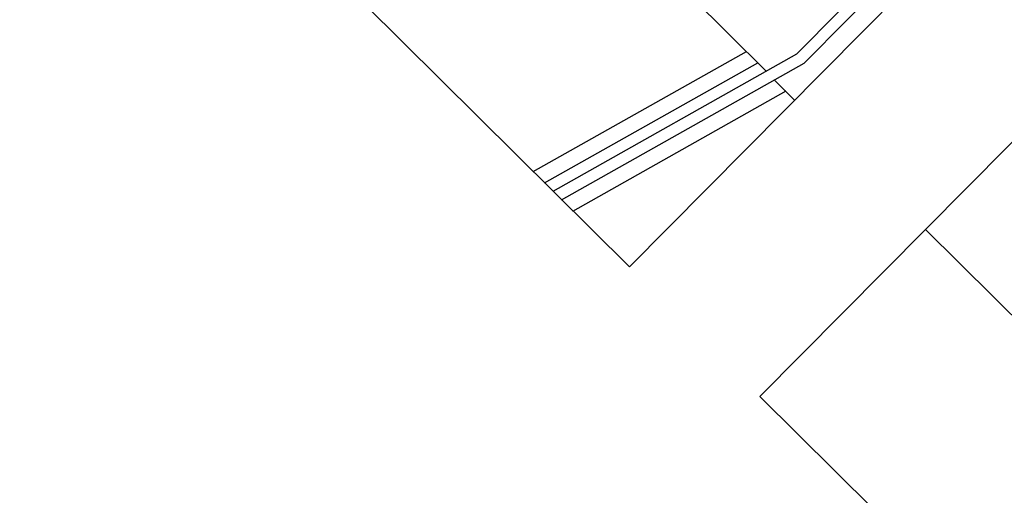
# Model space of a CAD drawing. Extents: x 689200 to 690833, y 317105 to 319242.
# Drawn here: x 689988 to 690116, y 318724 to 318785 of the extents above; entities that cross this region are included whole.
import ezdxf

# ---------------------------------------------------------------- set-up
doc = ezdxf.new("R2010")
doc.units = 0
doc.header["$LTSCALE"] = 2
for name, color, linetype in [('-VP-GIR-camion 3 essieus', 1, 'CONTINUOUS'), ('07_MASSE_FILAIRE_PARCELLAIRE', 70, 'CONTINUOUS'), ('07_MASSE_FILAIRE_VOIRIE', 7, 'CONTINUOUS')]:
    doc.layers.add(name, color=color, linetype=linetype)

msp = doc.modelspace()

# ---------------------------------------------------------------- linework, layer by layer
at = {"layer": '-VP-GIR-camion 3 essieus'}
for points in [[(690049.825, 318931.819), (690147.974, 318834.513), (690067.413, 318753.255), (689969.265, 318850.562)], [(690164.897, 318817.734), (690263.045, 318720.428), (690182.485, 318639.17), (690084.337, 318736.477)]]:
    msp.add_lwpolyline(points, close=True, dxfattribs=at)
at = {"layer": '07_MASSE_FILAIRE_PARCELLAIRE', "ltscale": 0.666667, "flags": 128}
for points in [[(690085.173, 318778.644), (690021.86, 318841.39)], [(690054.935, 318765.626), (690082.589, 318781.205)], [(690057.519, 318763.065), (690089.153, 318780.886)], [(690056.412, 318764.162), (690084.066, 318779.742)], [(690058.626, 318761.967), (690090.072, 318779.682)], [(690088.848, 318774.876), (690086.218, 318777.483)], [(690060.103, 318760.503), (690087.758, 318776.083)], [(690136.932, 318727.305), (690105.807, 318758.133)]]:
    msp.add_lwpolyline(points, dxfattribs=at)
at = {"layer": '07_MASSE_FILAIRE_VOIRIE', "ltscale": 0.666667, "flags": 128}
for points in [[(690097.931, 318787.612), (690095.657, 318785.318)], [(690089.153, 318780.886), (690094.592, 318786.374)], [(690090.072, 318779.682), (690095.657, 318785.318)]]:
    msp.add_lwpolyline(points, dxfattribs=at)

doc.saveas('drawing.dxf')
